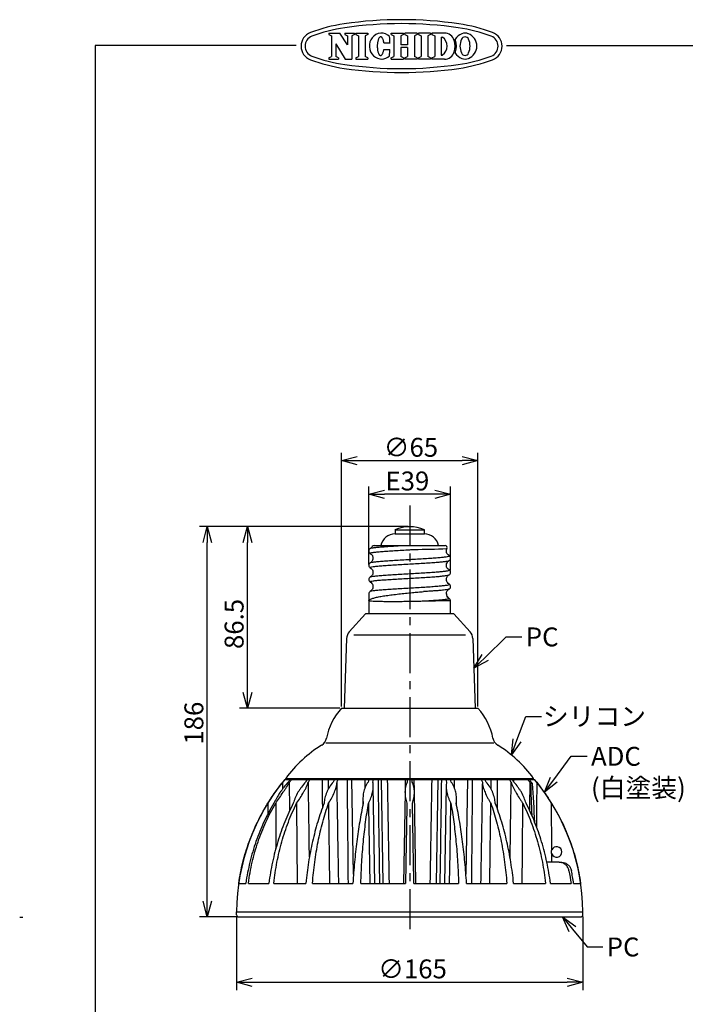
# Model space of a CAD drawing. Units: inches. Extents: x 1917 to 2115, y 57 to 338.
# Drawn here: x 1917 to 2023, y 182 to 338 of the extents above; entities that cross this region are included whole.
import ezdxf

# ---------------------------------------------------------------- set-up
doc = ezdxf.new("R2010")
doc.units = ezdxf.units.IN
doc.header["$LTSCALE"] = 0.2
doc.linetypes.add('CENTER', pattern=[50.8, 31.75, -6.35, 6.35, -6.35])
doc.styles.get("Standard").update_dxf_attribs({"font": 'txt.shx', "bigfont": 'bigfont.shx'})

msp = doc.modelspace()

# ---------------------------------------------------------------- linework, layer by layer
at = {"color": 3}
for p, q in [((1966.42, 335.88), (1968.16, 335.88)), ((1966.42, 335.88), (1966.42, 335.66)), ((1966.42, 335.66), (1966.85, 335.44)), ((1966.85, 335.44), (1966.85, 332.16)), ((1969.39, 333.99), (1968.16, 335.88)), ((1968.96, 335.88), (1970.5, 335.88)), ((1968.96, 335.88), (1968.96, 335.66)), ((1968.96, 335.66), (1969.39, 335.44)), ((1969.39, 335.44), (1969.39, 333.99)), ((1970.5, 335.66), (1970.06, 335.44)), ((1970.06, 335.44), (1970.06, 331.72)), ((1970.5, 335.88), (1970.5, 335.66)), ((1970.71, 335.88), (1972.64, 335.88)), ((1970.71, 335.88), (1970.71, 335.66)), ((1970.71, 335.66), (1971.15, 335.44)), ((1971.15, 335.44), (1971.15, 332.16)), ((1972.64, 335.66), (1972.21, 335.44)), ((1972.21, 335.44), (1972.21, 332.16)), ((1972.64, 335.88), (1972.64, 335.66)), ((1974.26, 334.81), (1974.23, 334.71)), ((1974.29, 334.9), (1974.26, 334.81)), ((1974.33, 334.98), (1974.29, 334.9)), ((1974.37, 335.06), (1974.33, 334.98)), ((1974.41, 335.12), (1974.37, 335.06)), ((1974.45, 335.17), (1974.41, 335.12)), ((1974.5, 335.22), (1974.45, 335.17)), ((1974.55, 335.25), (1974.5, 335.22)), ((1974.59, 335.27), (1974.55, 335.25)), ((1974.64, 335.28), (1974.59, 335.27)), ((1974.69, 335.28), (1974.64, 335.28)), ((1974.73, 335.27), (1974.69, 335.28)), ((1974.78, 335.24), (1974.73, 335.27)), ((1974.83, 335.2), (1974.78, 335.24)), ((1974.87, 335.16), (1974.83, 335.2)), ((1974.91, 335.1), (1974.87, 335.16)), ((1974.95, 335.03), (1974.91, 335.1)), ((1974.99, 334.96), (1974.95, 335.03)), ((1975.03, 334.87), (1974.99, 334.96)), ((1975.06, 334.78), (1975.03, 334.87)), ((1975.09, 334.68), (1975.06, 334.78)), ((1976.33, 335.88), (1978.28, 335.88)), ((1976.33, 335.66), (1976.33, 335.88)), ((1976.33, 335.66), (1976.77, 335.44)), ((1976.77, 335.44), (1976.77, 332.16)), ((1978.28, 335.66), (1977.85, 335.44)), ((1977.85, 335.44), (1977.85, 334.01)), ((1978.28, 335.66), (1978.28, 335.88)), ((1980.44, 335.88), (1978.49, 335.88)), ((1978.49, 335.66), (1978.49, 335.88)), ((1978.49, 335.66), (1978.92, 335.44)), ((1978.92, 335.44), (1978.92, 334.01)), ((1980.44, 335.66), (1980, 335.44)), ((1980, 335.44), (1980, 332.16)), ((1980.44, 335.88), (1980.44, 335.66)), ((1982.58, 335.88), (1980.65, 335.88)), ((1980.65, 335.88), (1980.65, 335.66)), ((1980.65, 335.66), (1981.08, 335.44)), ((1981.08, 335.44), (1981.08, 332.16)), ((1982.58, 335.66), (1982.14, 335.44)), ((1982.14, 335.44), (1982.14, 332.16)), ((1982.58, 335.88), (1982.58, 335.66)), ((1984.77, 335.88), (1982.79, 335.88)), ((1982.79, 335.88), (1982.79, 335.66)), ((1982.79, 335.66), (1983.23, 335.44)), ((1983.23, 335.44), (1983.23, 332.16)), ((1984.28, 335.21), (1984.28, 332.39)), ((1984.28, 335.21), (1984.47, 335.21)), ((1929.33, 333.88), (1929.33, 56.88)), ((1961.25, 333.88), (1929.33, 333.88)), ((1967.52, 334.16), (1967.52, 332.16)), ((1967.52, 334.16), (1969.04, 331.72)), ((1974.12, 334), (1974.11, 333.87)), ((1974.11, 333.87), (1974.11, 333.74)), ((1974.11, 333.74), (1974.12, 333.61)), ((1974.13, 334.12), (1974.12, 334)), ((1974.12, 333.61), (1974.13, 333.48)), ((1974.14, 334.25), (1974.13, 334.12)), ((1974.13, 333.48), (1974.14, 333.35)), ((1974.16, 334.37), (1974.14, 334.25)), ((1974.14, 333.35), (1974.15, 333.23)), ((1974.15, 333.23), (1974.17, 333.11)), ((1974.18, 334.49), (1974.16, 334.37)), ((1974.2, 334.6), (1974.18, 334.49)), ((1974.23, 334.71), (1974.2, 334.6)), ((1975.11, 334.57), (1975.09, 334.68)), ((1975.14, 334.45), (1975.11, 334.57)), ((1975.13, 333.14), (1975.15, 333.26)), ((1975.15, 334.33), (1975.14, 334.45)), ((1975.15, 334.33), (1976.14, 334.33)), ((1975.15, 333.26), (1976.13, 333.26)), ((1978.92, 334.01), (1977.85, 334.01)), ((1978.92, 333.59), (1977.85, 333.59)), ((1977.85, 333.59), (1977.85, 332.16)), ((1978.92, 333.59), (1978.92, 332.16)), ((1994.66, 333.88), (2109.33, 333.88)), ((1966.42, 331.93), (1966.85, 332.16)), ((1966.42, 331.93), (1966.42, 331.72)), ((1966.42, 331.72), (1967.95, 331.72)), ((1967.95, 331.93), (1967.52, 332.16)), ((1967.95, 331.93), (1967.95, 331.72)), ((1969.04, 331.72), (1970.06, 331.72)), ((1970.71, 331.93), (1971.15, 332.16)), ((1970.71, 331.93), (1970.71, 331.72)), ((1970.71, 331.72), (1972.64, 331.72)), ((1972.64, 331.93), (1972.21, 332.16)), ((1972.64, 331.93), (1972.64, 331.72)), ((1974.17, 333.11), (1974.2, 333)), ((1974.2, 333), (1974.22, 332.89)), ((1974.22, 332.89), (1974.25, 332.79)), ((1974.25, 332.79), (1974.29, 332.7)), ((1974.29, 332.7), (1974.32, 332.62)), ((1974.32, 332.62), (1974.36, 332.54)), ((1974.36, 332.54), (1974.4, 332.48)), ((1974.4, 332.48), (1974.44, 332.43)), ((1974.44, 332.43), (1974.49, 332.38)), ((1974.49, 332.38), (1974.53, 332.35)), ((1974.53, 332.35), (1974.58, 332.33)), ((1974.58, 332.33), (1974.63, 332.32)), ((1974.63, 332.32), (1974.68, 332.32)), ((1974.68, 332.32), (1974.72, 332.33)), ((1974.72, 332.33), (1974.77, 332.36)), ((1974.77, 332.36), (1974.81, 332.39)), ((1974.81, 332.39), (1974.86, 332.44)), ((1974.86, 332.44), (1974.9, 332.49)), ((1974.9, 332.49), (1974.94, 332.56)), ((1974.94, 332.56), (1974.98, 332.64)), ((1974.98, 332.64), (1975.02, 332.72)), ((1975.02, 332.72), (1975.05, 332.82)), ((1975.05, 332.82), (1975.08, 332.92)), ((1975.08, 332.92), (1975.11, 333.03)), ((1975.11, 333.03), (1975.13, 333.14)), ((1976.33, 331.93), (1976.77, 332.16)), ((1976.33, 331.72), (1976.33, 331.93)), ((1976.33, 331.72), (1978.28, 331.72)), ((1978.28, 331.93), (1977.85, 332.16)), ((1978.28, 331.93), (1978.28, 331.72)), ((1978.49, 331.93), (1978.92, 332.16)), ((1978.49, 331.93), (1978.49, 331.72)), ((1980.44, 331.72), (1978.49, 331.72)), ((1980.44, 331.93), (1980, 332.16)), ((1980.44, 331.93), (1980.44, 331.72)), ((1980.65, 331.93), (1981.08, 332.16)), ((1980.65, 331.93), (1980.65, 331.72)), ((1982.58, 331.72), (1980.65, 331.72)), ((1982.58, 331.93), (1982.14, 332.16)), ((1982.58, 331.93), (1982.58, 331.72)), ((1982.79, 331.93), (1983.23, 332.16)), ((1982.79, 331.93), (1982.79, 331.72)), ((1984.77, 331.72), (1982.79, 331.72)), ((1984.28, 332.39), (1984.47, 332.39)), ((1972.26, 243.64), (1969.67, 240.75)), ((1986.26, 243.64), (1972.26, 243.64)), ((1988.86, 240.75), (1986.26, 243.64)), ((1969.24, 239.7), (1968.86, 228.64)), ((1989.28, 239.7), (1989.66, 228.64)), ((1968.43, 228.64), (1990.1, 228.64)), ((1959.6, 217.47), (1998.93, 217.47)), ((1959.6, 217.3), (1959.6, 217.47)), ((1998.93, 217.3), (1998.93, 217.47)), ((1959.43, 217.3), (1999.1, 217.3)), ((2003.01, 204.14), (2001.04, 204.14)), ((2003.01, 204.14), (2003.38, 204.14)), ((1952.11, 200.8), (1953.23, 200.8)), ((1953.65, 200.8), (1956.91, 200.8)), ((1957.69, 200.8), (1962.76, 200.8)), ((1963.84, 200.8), (1970.24, 200.8)), ((1971.51, 200.8), (1978.6, 200.8)), ((1979.93, 200.8), (1987.02, 200.8)), ((1988.29, 200.8), (1994.68, 200.8)), ((1995.76, 200.8), (2000.84, 200.8)), ((2001.62, 200.8), (2004.88, 200.8)), ((2005.29, 200.8), (2006.41, 200.8)), ((1951.76, 196.3), (2006.76, 196.3)), ((1951.76, 195.8), (1951.76, 196.3)), ((2006.76, 195.8), (2006.76, 196.3)), ((1917.82, 195.38), (1917.33, 195.38)), ((1952.1, 195.47), (2006.43, 195.47))]:
    msp.add_line(p, q, dxfattribs=at)
for p, q in [((1968.43, 228.89), (1968.43, 269.2)), ((1990.1, 228.89), (1990.1, 269.2)), ((1970.93, 267.95), (1987.6, 267.95)), ((1972.76, 251.46), (1972.76, 263.85)), ((1985.76, 250.49), (1985.76, 263.85)), ((1983.26, 262.6), (1975.26, 262.6)), ((1979.01, 257.47), (1945.87, 257.47)), ((1968.18, 257.47), (1952.25, 257.47)), ((1947.12, 197.97), (1947.12, 254.97)), ((1953.5, 231.14), (1953.5, 254.97)), ((1970.39, 240.3), (1988.14, 240.3)), ((1991.24, 236.7), (1994.57, 239.95)), ((1994.57, 239.95), (1997.07, 239.95)), ((1968.18, 228.64), (1952.25, 228.64)), ((1996.29, 223.54), (1997.7, 227.33)), ((1997.7, 227.33), (2000.2, 227.33)), ((1965.93, 223.14), (1992.6, 223.14)), ((2002.15, 217.26), (2004.93, 220.98)), ((2004.93, 220.98), (2007.43, 220.98)), ((1951.76, 195.55), (1951.76, 183.83)), ((2006.76, 195.55), (2006.76, 183.83)), ((1951.85, 195.47), (1945.87, 195.47)), ((2005.1, 193.54), (2007.43, 190.69)), ((2007.43, 190.69), (2009.93, 190.69)), ((1954.26, 185.08), (2004.26, 185.08))]:
    msp.add_line(p, q)
at = {"color": 0, "linetype": 'ByBlock', "lineweight": -2}
for p, q in [((1968.43, 267.95), (1970.93, 268.62)), ((1970.93, 267.28), (1968.43, 267.95)), ((1968.43, 267.95), (1970.93, 267.95)), ((1987.6, 268.62), (1990.1, 267.95)), ((1990.1, 267.95), (1987.6, 267.28)), ((1990.1, 267.95), (1987.6, 267.95)), ((1972.76, 262.6), (1975.26, 263.27)), ((1983.26, 263.27), (1985.76, 262.6)), ((1975.26, 261.93), (1972.76, 262.6)), ((1972.76, 262.6), (1975.26, 262.6)), ((1985.76, 262.6), (1983.26, 261.93)), ((1985.76, 262.6), (1983.26, 262.6)), ((1946.45, 254.97), (1947.12, 257.47)), ((1947.12, 257.47), (1947.79, 254.97)), ((1947.12, 257.47), (1947.12, 254.97)), ((1952.83, 254.97), (1953.5, 257.47)), ((1953.5, 257.47), (1954.17, 254.97)), ((1953.5, 257.47), (1953.5, 254.97)), ((1989.45, 234.96), (1990.77, 237.18)), ((1989.45, 234.96), (1991.24, 236.7)), ((1991.7, 236.22), (1989.45, 234.96)), ((1953.5, 228.64), (1952.83, 231.14)), ((1954.17, 231.14), (1953.5, 228.64)), ((1953.5, 228.64), (1953.5, 231.14)), ((1995.43, 221.19), (1995.67, 223.77)), ((1995.43, 221.19), (1996.29, 223.54)), ((1996.92, 223.3), (1995.43, 221.19)), ((2000.65, 215.26), (2001.61, 217.66)), ((2000.65, 215.26), (2002.15, 217.26)), ((2002.68, 216.86), (2000.65, 215.26)), ((1947.12, 195.47), (1946.45, 197.97)), ((1947.79, 197.97), (1947.12, 195.47)), ((1947.12, 195.47), (1947.12, 197.97)), ((2004.58, 193.11), (2003.51, 195.47)), ((2003.51, 195.47), (2005.62, 193.96)), ((2003.51, 195.47), (2005.1, 193.54)), ((1951.76, 185.08), (1954.26, 185.75)), ((1954.26, 184.42), (1951.76, 185.08)), ((1951.76, 185.08), (1954.26, 185.08)), ((2004.26, 185.75), (2006.76, 185.08)), ((2006.76, 185.08), (2004.26, 184.42)), ((2006.76, 185.08), (2004.26, 185.08))]:
    msp.add_line(p, q, dxfattribs=at)
at = {"linetype": 'CENTER'}
msp.add_line((1979.26, 260.84), (1979.26, 192.71), dxfattribs=at)
at = {"color": 7}
for p, q in [((1976.93, 256.97), (1976.93, 256.3)), ((1976.93, 256.97), (1981.6, 256.97)), ((1981.6, 256.3), (1981.6, 256.97)), ((1976.93, 256.3), (1979.26, 256.3)), ((1979.26, 256.3), (1981.6, 256.3)), ((1973.33, 254.31), (1973.33, 254.3)), ((1985.5, 247.54), (1985.49, 247.54)), ((1972.76, 246.8), (1972.76, 245.67)), ((1972.76, 245.67), (1972.76, 243.64)), ((1985.76, 243.64), (1985.76, 245.67)), ((1959.1, 215.83), (1959.1, 216.89)), ((1960.25, 212.44), (1960.2, 216.89)), ((1962.8, 217.3), (1962.8, 217)), ((1966.38, 215.85), (1966.36, 217.3)), ((1970.34, 202.24), (1970.08, 217.3)), ((1973.74, 200.8), (1973.47, 216.27)), ((1975.06, 200.8), (1974.77, 217.3)), ((1978.55, 217.3), (1978.52, 215.49)), ((1980.01, 215.46), (1979.97, 217.3)), ((1983.75, 217.3), (1983.46, 200.8)), ((1985.05, 216.27), (1984.78, 200.8)), ((1988.44, 217.3), (1988.18, 202.27)), ((1992.17, 217.3), (1992.14, 215.84)), ((1995.35, 216.89), (1995.29, 212.95)), ((1995.73, 217.3), (1995.73, 217)), ((1998.32, 216.89), (1998.28, 212.95)), ((1999.43, 216.89), (1999.41, 212.95)), ((1971.83, 214.31), (1971.81, 213.21)), ((1978.52, 215.33), (1978.26, 200.8)), ((1980.26, 200.8), (1980.01, 215.33)), ((1986.71, 213.21), (1986.69, 214.31)), ((1956.74, 212.95), (1956.73, 211.79)), ((1956.74, 213.56), (1956.74, 212.95)), ((1957.98, 213.56), (1957.98, 212.95)), ((1957.98, 212.95), (1957.99, 206.24)), ((1961.3, 213.56), (1961.31, 212.95)), ((1961.31, 212.95), (1961.39, 200.8)), ((1966.38, 213.56), (1966.39, 212.95)), ((1966.39, 212.95), (1966.53, 200.8)), ((1972.73, 213.56), (1972.73, 212.95)), ((1972.73, 212.95), (1972.92, 200.8)), ((1985.68, 205.72), (1985.8, 213.56)), ((1992.05, 205.72), (1992.14, 213.56)), ((1995.29, 212.95), (1995.18, 204.98)), ((1997.17, 205.72), (1997.22, 213.56)), ((1998.28, 212.95), (1998.27, 212.46)), ((1999.41, 212.95), (1999.39, 209.79)), ((2001.82, 206.1), (2001.78, 213.56)), ((1985.61, 200.8), (1985.68, 205.72)), ((1992, 200.8), (1992.05, 205.72)), ((1997.14, 200.8), (1997.17, 205.72)), ((2001.83, 204.14), (2001.82, 205.5))]:
    msp.add_line(p, q, dxfattribs=at)
at = {"color": 3}
for centre, radius, start, end in [((1977.97, 275), 63, 81.69, 98.31), ((1972.62, 311.57), 26.04, 98.31, 110.4943), ((1972.62, 311.57), 25.41, 98.31, 110.4943), ((1977.97, 275), 62.37, 81.69, 98.31), ((1983.31, 311.57), 25.41, 69.5057, 81.69), ((1983.31, 311.57), 26.04, 69.5057, 81.69), ((1964.32, 333.8), 2.31, 110.4943, 249.5057), ((1964.32, 333.8), 1.68, 110.4943, 249.5057), ((1974.94, 333.81), 2.09, 97.7015, 270), ((1974.65, 333.8), 2.08, 46.7529, 89.75), ((1961.43, 333.85), 14.71, 1.882, 5.71), ((1983.5, 333.8), 1.71, 304.592, 55.408), ((1984.77, 334.23), 1.64, 17.3087, 90), ((1988.28, 333.79), 2.11, 110.9944, 148.1166), ((1984.98, 334.23), 1.64, 17.3087, 23.7651), ((1990.01, 333.77), 2.76, 156.0961, 179.3334), ((1988.05, 334.68), 0.596, 19.4866, 160.5134), ((1988.05, 334.66), 1.21, 64.3652, 115.6348), ((1987.82, 333.79), 2.11, 0.3143, 69.0056), ((1986.09, 333.77), 2.76, 0.6666, 23.9039), ((1991.62, 333.8), 1.68, 290.4943, 69.5057), ((1991.62, 333.8), 2.31, 290.4943, 69.5057), ((1961.43, 333.85), 14.71, 353.866, 357.694), ((1983.38, 333.8), 3.11, 342.6913, 17.3086), ((1983.59, 333.8), 3.11, 342.6913, 17.3086), ((1990.01, 333.83), 2.76, 180.6666, 203.9039), ((1987.82, 333.81), 2.11, 290.9944, 359.6857), ((1986.09, 333.83), 2.76, 336.0961, 359.3334), ((1972.62, 356.03), 26.04, 249.5057, 261.69), ((1972.62, 356.03), 25.41, 249.5057, 261.69), ((1974.65, 333.8), 2.08, 273.9763, 312.8231), ((1984.77, 333.36), 1.64, 270, 342.6913), ((1984.98, 333.36), 1.64, 336.2349, 342.6913), ((1988.28, 333.81), 2.11, 211.8834, 249.0056), ((1983.31, 356.03), 25.41, 278.31, 290.4943), ((1983.31, 356.03), 26.04, 278.31, 290.4943), ((1988.05, 332.91), 0.596, 199.4866, 340.5134), ((1988.05, 332.94), 1.21, 244.3652, 295.6348), ((1988.05, 332.94), 1.21, 244.3652, 295.6348), ((1977.97, 392.6), 63, 261.69, 278.31), ((1977.97, 392.6), 62.37, 261.69, 278.31), ((1970.91, 239.64), 1.67, 138.0128, 178.0363), ((1987.62, 239.64), 1.67, 1.9637, 41.9872), ((1975.86, 221.94), 10, 137.9737, 168.984), ((1982.67, 221.94), 10, 11.016, 42.0263), ((1964.41, 224.17), 1.67, 301.7089, 348.984), ((1994.12, 224.17), 1.67, 191.016, 238.2911), ((1975.79, 205.74), 20, 121.7089, 144.0867), ((1982.73, 205.74), 20, 35.9133, 58.2911), ((1985.09, 196.03), 33.33, 140.351, 179.5369), ((1973.43, 196.03), 33.33, 0.4631, 39.649), ((2002.6, 205.8), 0.833, 201.5892, 158.9556), ((1952.1, 195.8), 0.333, 180, 270), ((2006.43, 195.8), 0.333, 270, 0)]:
    msp.add_arc(centre, radius, start, end, dxfattribs=at)
at = {"color": 7}
for centre, radius, start, end in [((1979.26, 251.77), 5.69, 65.8105, 114.1895), ((1976.96, 253.97), 2.33, 90.7164, 167.631), ((1981.57, 253.97), 2.33, 12.369, 89.2836), ((1973.6, 254.14), 0.333, 89.9896, 148.2464), ((1978.63, 398.72), 144.88, 270.5215, 272.5845), ((1984.89, 254.14), 0.333, 331.2469, 90.0016), ((1985.98, 246.8), 0.88, 179.5759, 240.9311), ((1985.35, 245.67), 0.417, 0, 60.9311)]:
    msp.add_arc(centre, radius, start, end, dxfattribs=at)
for major_axis, ratio, start_param, end_param in [((-10.25, 725.67), 0.010258, 1.60055, 1.602484), ((-12.05, 725.67), 0.005392, 1.600605, 1.623363), ((12.05, 725.67), 0.005392, 4.659823, 4.68258), ((10.25, 725.67), 0.010258, 4.680691, 4.682635)]:
    msp.add_ellipse((1979.26, 239), major_axis=major_axis, ratio=ratio, start_param=start_param, end_param=end_param, dxfattribs=at)
at = {"color": 3}
for centre, start_param, end_param in [((2000.92, 179.53), 0.825251, 0.944323), ((2000, 179.53), 5.311576, 5.456415)]:
    msp.add_ellipse(centre, major_axis=(-2.73, 54.79), ratio=0.015232, start_param=start_param, end_param=end_param, dxfattribs=at)
at = {"color": 7}
for points, knots in [([(1973.01, 254), (1972.94, 253.95), (1972.8, 253.84), (1972.77, 253.68), (1972.76, 253.6)], [0, 0, 0, 0, 0.496394, 1, 1, 1, 1]), ([(1972.76, 253.6), (1972.77, 253.52), (1972.8, 253.36), (1972.94, 253.25), (1973.01, 253.2)], [0, 0, 0, 0, 0.503607, 1, 1, 1, 1]), ([(1973.04, 253.2), (1973.01, 253.21), (1972.93, 253.25), (1973.07, 253.31), (1973.42, 253.38), (1974, 253.45), (1974.79, 253.52), (1975.75, 253.59), (1976.84, 253.66), (1978.03, 253.73), (1979.08, 253.79), (1979.72, 253.83), (1979.95, 253.84)], [0, 0, 0, 0, 0.054288, 0.164703, 0.275425, 0.38556, 0.496413, 0.606492, 0.717302, 0.827549, 0.938139, 1, 1, 1, 1]), ([(1973.32, 254.31), (1973.27, 254.25), (1973.19, 254.12), (1973.07, 254.04), (1973.01, 254)], [0, 0, 0, 0, 0.505492, 1, 1, 1, 1]), ([(1973.04, 254), (1973.05, 254.01), (1973.09, 254.05), (1973.43, 254.11), (1974, 254.18), (1974.74, 254.25), (1975.58, 254.31), (1976.46, 254.37), (1977.11, 254.41), (1977.43, 254.43)], [0, 0, 0, 0, 0.0849185, 0.2518311, 0.4178589, 0.58497, 0.7227646, 0.8613221, 1, 1, 1, 1]), ([(1973.61, 254.47), (1973.62, 254.47), (1973.62, 254.47), (1973.82, 254.47), (1974.18, 254.47), (1974.7, 254.47), (1975.35, 254.47), (1976.06, 254.47), (1976.79, 254.47), (1977.26, 254.47), (1977.49, 254.47)], [0, 0, 0, 0, 0.103113, 0.236278, 0.372301, 0.508353, 0.647682, 0.787055, 0.89352, 1, 1, 1, 1]), ([(1977.49, 254.47), (1977.54, 254.47), (1977.7, 254.47), (1977.97, 254.47), (1978.32, 254.47), (1978.57, 254.47), (1978.7, 254.47)], [0, 0, 0, 0, 0.132178, 0.396641, 0.697373, 1, 1, 1, 1]), ([(1978.7, 254.47), (1978.75, 254.47), (1979.02, 254.47), (1979.43, 254.47), (1979.78, 254.47), (1979.92, 254.47)], [0, 0, 0, 0, 0.133921, 0.670828, 1, 1, 1, 1]), ([(1979.92, 254.47), (1980.29, 254.47), (1981.03, 254.47), (1982.07, 254.47), (1982.99, 254.47), (1983.74, 254.47), (1984.3, 254.47), (1984.68, 254.47), (1984.87, 254.47), (1984.87, 254.47), (1984.87, 254.47)], [0, 0, 0, 0, 0.13819, 0.276287, 0.41494, 0.55354, 0.678124, 0.802685, 0.922876, 1, 1, 1, 1]), ([(1985.51, 252.87), (1985.42, 252.94), (1985.26, 253.05), (1985.11, 253.36), (1985.07, 253.69), (1985.15, 253.88), (1985.19, 253.98)], [0, 0, 0, 0, 0.298924, 0.532749, 0.759886, 1, 1, 1, 1]), ([(1973.04, 250.94), (1973.01, 250.95), (1972.93, 250.98), (1973.07, 251.04), (1973.42, 251.11), (1974, 251.18), (1974.79, 251.26), (1975.75, 251.32), (1976.84, 251.4), (1978.03, 251.47), (1979.26, 251.54), (1980.5, 251.61), (1981.68, 251.68), (1982.78, 251.75), (1983.74, 251.82), (1984.52, 251.89), (1985.1, 251.96), (1985.43, 252.02), (1985.47, 252.06), (1985.49, 252.07)], [0, 0, 0, 0, 0.0307, 0.093143, 0.15576, 0.218044, 0.280735, 0.342987, 0.405653, 0.468001, 0.530543, 0.593085, 0.655433, 0.718099, 0.780351, 0.843042, 0.905326, 0.967942, 1, 1, 1, 1]), ([(1973.01, 253.2), (1973.1, 253.13), (1973.25, 253.03), (1973.39, 252.77), (1973.44, 252.53), (1973.42, 252.28), (1973.33, 252.04), (1973.18, 251.85), (1973.07, 251.77), (1973.01, 251.74)], [0, 0, 0, 0, 0.217625, 0.339908, 0.469523, 0.603745, 0.738996, 0.871825, 1, 1, 1, 1]), ([(1973.04, 251.73), (1973.05, 251.75), (1973.09, 251.78), (1973.43, 251.84), (1974, 251.91), (1974.79, 251.98), (1975.75, 252.05), (1976.84, 252.13), (1978.03, 252.2), (1979.26, 252.27), (1980.5, 252.34), (1981.68, 252.41), (1982.78, 252.48), (1983.74, 252.55), (1984.52, 252.62), (1985.11, 252.69), (1985.46, 252.76), (1985.59, 252.82), (1985.51, 252.86), (1985.49, 252.87)], [0, 0, 0, 0, 0.0319022, 0.0945338, 0.1568334, 0.2195395, 0.2818073, 0.3444886, 0.4068518, 0.4694091, 0.5319664, 0.5943296, 0.6570109, 0.7192786, 0.7819847, 0.8442844, 0.906916, 0.9693745, 1, 1, 1, 1]), ([(1985.52, 250.6), (1985.43, 250.66), (1985.27, 250.78), (1985.11, 251.08), (1985.08, 251.43), (1985.16, 251.71), (1985.33, 251.94), (1985.45, 252.02), (1985.51, 252.07)], [0, 0, 0, 0, 0.20555, 0.379782, 0.5326, 0.716777, 0.848549, 1, 1, 1, 1]), ([(1985.76, 252.47), (1985.75, 252.55), (1985.73, 252.71), (1985.58, 252.82), (1985.51, 252.87)], [0, 0, 0, 0, 0.503606, 1, 1, 1, 1]), ([(1985.52, 252.07), (1985.59, 252.12), (1985.73, 252.23), (1985.75, 252.39), (1985.76, 252.47)], [0, 0, 0, 0, 0.496395, 1, 1, 1, 1]), ([(1973.01, 251.74), (1972.94, 251.68), (1972.8, 251.58), (1972.77, 251.42), (1972.76, 251.34)], [0, 0, 0, 0, 0.496394, 1, 1, 1, 1]), ([(1972.76, 251.34), (1972.77, 251.25), (1972.8, 251.09), (1972.94, 250.99), (1973.01, 250.93)], [0, 0, 0, 0, 0.503607, 1, 1, 1, 1]), ([(1973.01, 250.93), (1973.1, 250.87), (1973.25, 250.76), (1973.41, 250.46), (1973.45, 250.11), (1973.36, 249.83), (1973.2, 249.6), (1973.08, 249.51), (1973.01, 249.47)], [0, 0, 0, 0, 0.205788, 0.380069, 0.532804, 0.716868, 0.848587, 1, 1, 1, 1]), ([(1973.04, 249.47), (1973.05, 249.48), (1973.09, 249.52), (1973.43, 249.58), (1974, 249.65), (1974.79, 249.72), (1975.75, 249.79), (1976.84, 249.86), (1978.03, 249.93), (1979.26, 250), (1980.5, 250.07), (1981.68, 250.14), (1982.78, 250.21), (1983.74, 250.28), (1984.52, 250.35), (1985.11, 250.42), (1985.46, 250.5), (1985.59, 250.55), (1985.51, 250.59), (1985.49, 250.6)], [0, 0, 0, 0, 0.03194, 0.094572, 0.156871, 0.219577, 0.281844, 0.344525, 0.406888, 0.469446, 0.532003, 0.594366, 0.657047, 0.719314, 0.78202, 0.844319, 0.906951, 0.969409, 1, 1, 1, 1]), ([(1985.76, 250.2), (1985.75, 250.28), (1985.73, 250.44), (1985.58, 250.55), (1985.51, 250.6)], [0, 0, 0, 0, 0.503606, 1, 1, 1, 1]), ([(1973.01, 249.47), (1972.94, 249.42), (1972.8, 249.31), (1972.77, 249.15), (1972.76, 249.07)], [0, 0, 0, 0, 0.496394, 1, 1, 1, 1]), ([(1972.76, 249.07), (1972.77, 248.99), (1972.8, 248.83), (1972.94, 248.72), (1973.01, 248.67)], [0, 0, 0, 0, 0.503607, 1, 1, 1, 1]), ([(1973.04, 248.67), (1973.01, 248.68), (1972.93, 248.72), (1973.07, 248.78), (1973.42, 248.85), (1974, 248.92), (1974.79, 248.99), (1975.75, 249.06), (1976.84, 249.13), (1978.03, 249.2), (1979.26, 249.27), (1980.5, 249.34), (1981.68, 249.41), (1982.78, 249.48), (1983.74, 249.55), (1984.52, 249.63), (1985.1, 249.7), (1985.43, 249.76), (1985.47, 249.79), (1985.49, 249.8)], [0, 0, 0, 0, 0.0306981, 0.0931403, 0.1557556, 0.218039, 0.2807288, 0.3429804, 0.4056453, 0.4679923, 0.5305333, 0.5930743, 0.6554213, 0.7180862, 0.7803378, 0.8430276, 0.9053109, 0.9679262, 1, 1, 1, 1]), ([(1985.51, 248.34), (1985.42, 248.41), (1985.27, 248.51), (1985.14, 248.77), (1985.09, 249.01), (1985.1, 249.26), (1985.2, 249.5), (1985.34, 249.69), (1985.46, 249.76), (1985.51, 249.8)], [0, 0, 0, 0, 0.217517, 0.339763, 0.469351, 0.603562, 0.738827, 0.871712, 1, 1, 1, 1]), ([(1985.52, 249.8), (1985.59, 249.85), (1985.73, 249.96), (1985.75, 250.12), (1985.76, 250.2)], [0, 0, 0, 0, 0.496395, 1, 1, 1, 1]), ([(1973.01, 247.2), (1972.94, 247.15), (1972.8, 247.04), (1972.77, 246.88), (1972.76, 246.8)], [0, 0, 0, 0, 0.496394, 1, 1, 1, 1]), ([(1972.76, 245.67), (1972.76, 245.67), (1972.76, 245.72), (1972.81, 245.8), (1973.02, 245.94), (1973.39, 246.09), (1973.96, 246.24), (1974.68, 246.39), (1975.52, 246.52), (1976.48, 246.65), (1977.51, 246.77), (1978.6, 246.89), (1979.63, 246.99), (1980.59, 247.07), (1981.15, 247.12), (1981.44, 247.14)], [0, 0, 0, 0, 0.003207, 0.075702, 0.149598, 0.23727, 0.327467, 0.414819, 0.504683, 0.591776, 0.681377, 0.768442, 0.858029, 0.928358, 1, 1, 1, 1]), ([(1973.01, 248.67), (1973.1, 248.61), (1973.25, 248.49), (1973.41, 248.19), (1973.45, 247.85), (1973.36, 247.56), (1973.2, 247.33), (1973.08, 247.25), (1973.01, 247.2)], [0, 0, 0, 0, 0.205744, 0.380029, 0.532818, 0.71693, 0.84864, 1, 1, 1, 1]), ([(1973.04, 247.2), (1973.05, 247.21), (1973.09, 247.25), (1973.43, 247.31), (1974, 247.38), (1974.79, 247.45), (1975.75, 247.52), (1976.84, 247.59), (1978.03, 247.66), (1979.26, 247.73), (1980.5, 247.8), (1981.68, 247.87), (1982.78, 247.95), (1983.74, 248.02), (1984.52, 248.09), (1985.11, 248.16), (1985.46, 248.23), (1985.59, 248.29), (1985.51, 248.32), (1985.49, 248.33)], [0, 0, 0, 0, 0.031977, 0.09461, 0.15691, 0.219617, 0.281885, 0.344567, 0.406931, 0.469489, 0.532047, 0.594411, 0.657093, 0.719361, 0.782068, 0.844368, 0.907001, 0.96946, 1, 1, 1, 1]), ([(1985.49, 247.54), (1985.48, 247.53), (1985.44, 247.5), (1985.15, 247.44), (1984.64, 247.38), (1983.94, 247.31), (1983.14, 247.25), (1982.3, 247.2), (1981.73, 247.16), (1981.44, 247.14)], [0, 0, 0, 0, 0.077717, 0.243362, 0.407836, 0.573481, 0.738457, 0.868843, 1, 1, 1, 1]), ([(1985.1, 246.8), (1985.1, 246.89), (1985.12, 247.06), (1985.23, 247.27), (1985.36, 247.44), (1985.47, 247.5), (1985.52, 247.54)], [0, 0, 0, 0, 0.245737, 0.497496, 0.75072, 1, 1, 1, 1]), ([(1985.76, 247.94), (1985.75, 248.02), (1985.73, 248.18), (1985.58, 248.28), (1985.51, 248.34)], [0, 0, 0, 0, 0.503606, 1, 1, 1, 1]), ([(1985.52, 247.54), (1985.58, 247.58), (1985.66, 247.63), (1985.75, 247.81), (1985.76, 247.9), (1985.76, 247.94)], [0, 0, 0, 0, 0.639418, 0.839339, 1, 1, 1, 1]), ([(1981.44, 245.61), (1981.16, 245.6), (1980.59, 245.58), (1979.65, 245.56), (1978.61, 245.55), (1977.54, 245.54), (1976.5, 245.54), (1975.55, 245.54), (1974.7, 245.55), (1973.98, 245.57), (1973.41, 245.59), (1973.03, 245.62), (1972.81, 245.64), (1972.76, 245.66), (1972.76, 245.67), (1972.76, 245.67)], [0, 0, 0, 0, 0.070828, 0.142997, 0.229867, 0.319256, 0.406117, 0.495495, 0.582366, 0.671754, 0.75865, 0.848064, 0.921664, 0.99677, 1, 1, 1, 1]), ([(1985.55, 246.03), (1985.53, 246.01), (1985.49, 245.97), (1985.16, 245.9), (1984.64, 245.84), (1983.94, 245.77), (1983.14, 245.71), (1982.3, 245.66), (1981.73, 245.62), (1981.44, 245.61)], [0, 0, 0, 0, 0.151735, 0.304086, 0.455361, 0.607712, 0.759447, 0.879369, 1, 1, 1, 1]), ([(1985.76, 245.67), (1985.76, 245.67), (1985.76, 245.67), (1985.74, 245.67), (1985.6, 245.67), (1985.21, 245.67), (1984.65, 245.67), (1983.96, 245.66), (1983.16, 245.65), (1982.3, 245.63), (1981.7, 245.61), (1981.44, 245.61)], [0, 0, 0, 0, 0.005288, 0.056889, 0.197864, 0.348708, 0.493647, 0.6214, 0.756579, 0.895676, 1, 1, 1, 1]), ([(1985.39, 246.11), (1985.32, 246.18), (1985.18, 246.32), (1985.12, 246.64), (1985.1, 246.8)], [0, 0, 0, 0, 0.49825, 1, 1, 1, 1]), ([(1985.76, 245.72), (1985.73, 245.8), (1985.69, 245.96), (1985.49, 246.06), (1985.39, 246.11)], [0, 0, 0, 0, 0.50343, 1, 1, 1, 1]), ([(1963.35, 204.99), (1963.34, 205.23), (1963.29, 209.2), (1963.23, 213.17), (1963.18, 216.89)], [0, 0, 0, 0, 0.060898, 1, 1, 1, 1]), ([(1965.38, 217.3), (1965.38, 216.84), (1965.38, 215.33), (1965.39, 213.82), (1965.39, 212.78)], [0, 0, 0, 0, 0.309509, 1, 1, 1, 1]), ([(1968, 200.8), (1967.97, 202.44), (1967.94, 204.08), (1967.91, 205.72), (1967.85, 209.44), (1967.79, 213.17), (1967.72, 216.89)], [0, 0, 0, 0, 0.0147427, 0.0147427, 0.0147427, 0.04827933, 0.04827933, 0.04827933, 0.04827933]), ([(1990.8, 216.89), (1990.78, 215.58), (1990.76, 214.27), (1990.73, 212.95), (1990.67, 208.9), (1990.6, 204.85), (1990.53, 200.8)], [0.00122878, 0.00122878, 0.00122878, 0.00122878, 0.01304429, 0.01304429, 0.01304429, 0.04950812, 0.04950812, 0.04950812, 0.04950812]), ([(1993.15, 217.3), (1993.14, 216.84), (1993.14, 215.33), (1993.14, 213.83), (1993.13, 212.79)], [0, 0, 0, 0, 0.310033, 1, 1, 1, 1])]:
    msp.add_open_spline(points, degree=3, knots=knots, dxfattribs=at)
at = {"color": 3}
for points, knots in [([(1956.74, 213.56), (1956.92, 213.84), (1957.1, 214.12), (1957.48, 214.69), (1957.68, 214.98), (1957.98, 215.4), (1958.08, 215.55), (1958.28, 215.83), (1958.39, 215.96), (1958.69, 216.37), (1958.9, 216.64), (1959.1, 216.89)], [0, 0, 0, 0, 0.25, 0.25, 0.5, 0.5, 0.625, 0.625, 0.75, 0.75, 1, 1, 1, 1]), ([(1959.97, 216.89), (1959.73, 216.64), (1959.51, 216.37), (1959.19, 215.96), (1959.09, 215.82), (1958.89, 215.54), (1958.79, 215.4), (1958.5, 214.98), (1958.33, 214.69), (1958.08, 214.27), (1958, 214.12), (1957.85, 213.84), (1957.78, 213.7), (1957.71, 213.56)], [0, 0, 0, 0, 0.25, 0.25, 0.375, 0.375, 0.5, 0.5, 0.75, 0.75, 0.875, 0.875, 1, 1, 1, 1]), ([(1957.98, 213.56), (1958.18, 213.84), (1958.38, 214.12), (1958.77, 214.69), (1958.96, 214.98), (1959.25, 215.4), (1959.35, 215.54), (1959.53, 215.82), (1959.62, 215.96), (1959.89, 216.37), (1960.05, 216.64), (1960.2, 216.89)], [0, 0, 0, 0, 0.25, 0.25, 0.5, 0.5, 0.625, 0.625, 0.75, 0.75, 1, 1, 1, 1]), ([(1962.72, 216.89), (1962.48, 216.64), (1962.27, 216.37), (1961.97, 215.96), (1961.87, 215.82), (1961.69, 215.54), (1961.6, 215.4), (1961.36, 214.98), (1961.22, 214.69), (1961.03, 214.27), (1960.98, 214.12), (1960.87, 213.84), (1960.82, 213.7), (1960.78, 213.56)], [0, 0, 0, 0, 0.25, 0.25, 0.375, 0.375, 0.5, 0.5, 0.75, 0.75, 0.875, 0.875, 1, 1, 1, 1]), ([(1961.3, 213.56), (1961.51, 213.84), (1961.7, 214.12), (1962.07, 214.69), (1962.24, 214.98), (1962.48, 215.4), (1962.56, 215.54), (1962.71, 215.82), (1962.78, 215.96), (1962.98, 216.37), (1963.09, 216.64), (1963.18, 216.89)], [0, 0, 0, 0, 0.25, 0.25, 0.5, 0.5, 0.625, 0.625, 0.75, 0.75, 1, 1, 1, 1]), ([(1967.1, 216.89), (1966.87, 216.64), (1966.68, 216.37), (1966.43, 215.96), (1966.36, 215.82), (1966.21, 215.54), (1966.15, 215.4), (1965.97, 214.98), (1965.88, 214.69), (1965.77, 214.27), (1965.74, 214.12), (1965.69, 213.84), (1965.68, 213.7), (1965.67, 213.56)], [0, 0, 0, 0, 0.25, 0.25, 0.375, 0.375, 0.5, 0.5, 0.75, 0.75, 0.875, 0.875, 1, 1, 1, 1]), ([(1966.38, 213.56), (1966.57, 213.84), (1966.74, 214.12), (1967.04, 214.69), (1967.18, 214.98), (1967.36, 215.4), (1967.41, 215.55), (1967.51, 215.82), (1967.55, 215.96), (1967.66, 216.37), (1967.71, 216.64), (1967.72, 216.89)], [0, 0, 0, 0, 0.25, 0.25, 0.5, 0.5, 0.625, 0.625, 0.75, 0.75, 1, 1, 1, 1]), ([(1972.66, 216.89), (1972.48, 216.64), (1972.33, 216.37), (1972.15, 215.96), (1972.1, 215.82), (1972.01, 215.54), (1971.97, 215.4), (1971.88, 214.97), (1971.85, 214.69), (1971.82, 214.12), (1971.84, 213.84), (1971.88, 213.56)], [0, 0, 0, 0, 0.25, 0.25, 0.375, 0.375, 0.5, 0.5, 0.75, 0.75, 1, 1, 1, 1]), ([(1972.73, 213.56), (1972.88, 213.84), (1973.01, 214.12), (1973.22, 214.69), (1973.3, 214.98), (1973.4, 215.4), (1973.42, 215.55), (1973.46, 215.82), (1973.47, 215.96), (1973.48, 216.37), (1973.46, 216.64), (1973.4, 216.89)], [0, 0, 0, 0, 0.25, 0.25, 0.5, 0.5, 0.625, 0.625, 0.75, 0.75, 1, 1, 1, 1]), ([(1978.88, 216.89), (1978.75, 216.64), (1978.66, 216.37), (1978.57, 215.96), (1978.55, 215.82), (1978.52, 215.54), (1978.52, 215.4), (1978.51, 214.98), (1978.54, 214.69), (1978.62, 214.27), (1978.65, 214.12), (1978.72, 213.84), (1978.77, 213.7), (1978.82, 213.56)], [0, 0, 0, 0, 0.25, 0.25, 0.375, 0.375, 0.5, 0.5, 0.75, 0.75, 0.875, 0.875, 1, 1, 1, 1]), ([(1979.71, 213.56), (1979.81, 213.84), (1979.88, 214.12), (1979.98, 214.69), (1980.01, 214.98), (1980.01, 215.4), (1980, 215.55), (1979.97, 215.83), (1979.95, 215.96), (1979.87, 216.37), (1979.78, 216.64), (1979.65, 216.89)], [0, 0, 0, 0, 0.25, 0.25, 0.5, 0.5, 0.625, 0.625, 0.75, 0.75, 1, 1, 1, 1]), ([(1985.13, 216.89), (1985.06, 216.64), (1985.04, 216.37), (1985.06, 215.96), (1985.07, 215.82), (1985.1, 215.54), (1985.13, 215.4), (1985.22, 214.98), (1985.31, 214.69), (1985.47, 214.27), (1985.52, 214.12), (1985.65, 213.84), (1985.72, 213.7), (1985.8, 213.56)], [0, 0, 0, 0, 0.25, 0.25, 0.375, 0.375, 0.5, 0.5, 0.75, 0.75, 0.875, 0.875, 1, 1, 1, 1]), ([(1986.64, 213.56), (1986.69, 213.84), (1986.7, 214.12), (1986.68, 214.69), (1986.64, 214.98), (1986.55, 215.4), (1986.51, 215.54), (1986.42, 215.82), (1986.37, 215.96), (1986.19, 216.37), (1986.05, 216.64), (1985.86, 216.89)], [0, 0, 0, 0, 0.25, 0.25, 0.5, 0.5, 0.625, 0.625, 0.75, 0.75, 1, 1, 1, 1]), ([(1990.8, 216.89), (1990.82, 216.64), (1990.86, 216.37), (1990.97, 215.96), (1991.02, 215.82), (1991.11, 215.54), (1991.17, 215.4), (1991.34, 214.98), (1991.48, 214.69), (1991.71, 214.27), (1991.79, 214.12), (1991.96, 213.84), (1992.05, 213.7), (1992.14, 213.56)], [0, 0, 0, 0, 0.25, 0.25, 0.375, 0.375, 0.5, 0.5, 0.75, 0.75, 0.875, 0.875, 1, 1, 1, 1]), ([(1992.86, 213.56), (1992.84, 213.84), (1992.79, 214.12), (1992.65, 214.69), (1992.55, 214.98), (1992.38, 215.4), (1992.31, 215.54), (1992.17, 215.82), (1992.09, 215.96), (1991.84, 216.37), (1991.65, 216.64), (1991.43, 216.89)], [0, 0, 0, 0, 0.25, 0.25, 0.5, 0.5, 0.625, 0.625, 0.75, 0.75, 1, 1, 1, 1]), ([(1995.35, 216.89), (1995.43, 216.64), (1995.55, 216.37), (1995.75, 215.96), (1995.82, 215.82), (1995.96, 215.54), (1996.04, 215.4), (1996.29, 214.98), (1996.46, 214.69), (1996.73, 214.27), (1996.83, 214.12), (1997.02, 213.84), (1997.12, 213.7), (1997.22, 213.56)], [0, 0, 0, 0, 0.25, 0.25, 0.375, 0.375, 0.5, 0.5, 0.75, 0.75, 0.875, 0.875, 1, 1, 1, 1]), ([(1997.74, 213.56), (1997.66, 213.84), (1997.55, 214.12), (1997.31, 214.69), (1997.16, 214.98), (1996.92, 215.4), (1996.83, 215.55), (1996.65, 215.82), (1996.56, 215.96), (1996.26, 216.37), (1996.04, 216.64), (1995.8, 216.89)], [0, 0, 0, 0, 0.25, 0.25, 0.5, 0.5, 0.625, 0.625, 0.75, 0.75, 1, 1, 1, 1]), ([(1999.43, 216.89), (1999.63, 216.64), (1999.83, 216.37), (2000.14, 215.96), (2000.24, 215.82), (2000.45, 215.54), (2000.55, 215.4), (2000.85, 214.98), (2001.04, 214.69), (2001.33, 214.27), (2001.42, 214.12), (2001.6, 213.84), (2001.69, 213.7), (2001.78, 213.56)], [0, 0, 0, 0, 0.25, 0.25, 0.375, 0.375, 0.5, 0.5, 0.75, 0.75, 0.875, 0.875, 1, 1, 1, 1]), ([(1952.11, 200.8), (1952.28, 201.94), (1952.5, 203.06), (1953.05, 205.26), (1953.38, 206.34), (1954.15, 208.47), (1954.59, 209.51), (1955.34, 211.05), (1955.6, 211.56), (1956.15, 212.57), (1956.44, 213.07), (1956.74, 213.56)], [0, 0, 0, 0, 0.25, 0.25, 0.5, 0.5, 0.75, 0.75, 0.875, 0.875, 1, 1, 1, 1]), ([(1957.71, 213.56), (1957.13, 212.58), (1956.6, 211.58), (1955.65, 209.54), (1955.23, 208.5), (1954.48, 206.37), (1954.16, 205.28), (1953.75, 203.62), (1953.63, 203.06), (1953.41, 201.94), (1953.32, 201.37), (1953.23, 200.8)], [0, 0, 0, 0, 0.25, 0.25, 0.5, 0.5, 0.75, 0.75, 0.875, 0.875, 1, 1, 1, 1]), ([(1953.65, 200.8), (1953.8, 201.94), (1954, 203.06), (1954.52, 205.26), (1954.82, 206.34), (1955.55, 208.47), (1955.96, 209.51), (1956.66, 211.05), (1956.9, 211.56), (1957.42, 212.57), (1957.7, 213.07), (1957.98, 213.56)], [0, 0, 0, 0, 0.25, 0.25, 0.5, 0.5, 0.75, 0.75, 0.875, 0.875, 1, 1, 1, 1]), ([(1960.78, 213.56), (1960.28, 212.58), (1959.83, 211.58), (1959.01, 209.54), (1958.64, 208.5), (1958, 206.37), (1957.72, 205.28), (1957.36, 203.62), (1957.25, 203.06), (1957.06, 201.94), (1956.98, 201.37), (1956.91, 200.8)], [0, 0, 0, 0, 0.25, 0.25, 0.5, 0.5, 0.75, 0.75, 0.875, 0.875, 1, 1, 1, 1]), ([(1957.69, 200.8), (1957.81, 201.94), (1957.98, 203.06), (1958.4, 205.26), (1958.66, 206.34), (1959.26, 208.47), (1959.61, 209.51), (1960.19, 211.05), (1960.4, 211.56), (1960.84, 212.57), (1961.07, 213.07), (1961.3, 213.56)], [0, 0, 0, 0, 0.25, 0.25, 0.5, 0.5, 0.75, 0.75, 0.875, 0.875, 1, 1, 1, 1]), ([(1965.67, 213.56), (1965.3, 212.58), (1964.96, 211.58), (1964.35, 209.54), (1964.08, 208.5), (1963.59, 206.37), (1963.38, 205.28), (1963.11, 203.62), (1963.03, 203.06), (1962.89, 201.94), (1962.82, 201.37), (1962.76, 200.8)], [0, 0, 0, 0, 0.25, 0.25, 0.5, 0.5, 0.75, 0.75, 0.875, 0.875, 1, 1, 1, 1]), ([(1963.84, 200.8), (1963.92, 201.94), (1964.04, 203.06), (1964.33, 205.26), (1964.51, 206.34), (1964.93, 208.47), (1965.18, 209.51), (1965.59, 211.05), (1965.74, 211.56), (1966.05, 212.57), (1966.21, 213.07), (1966.38, 213.56)], [0, 0, 0, 0, 0.25, 0.25, 0.5, 0.5, 0.75, 0.75, 0.875, 0.875, 1, 1, 1, 1]), ([(1971.88, 213.56), (1971.68, 212.58), (1971.49, 211.58), (1971.15, 209.54), (1971, 208.5), (1970.73, 206.37), (1970.6, 205.28), (1970.45, 203.62), (1970.4, 203.06), (1970.31, 201.94), (1970.27, 201.37), (1970.24, 200.8)], [0, 0, 0, 0, 0.25, 0.25, 0.5, 0.5, 0.75, 0.75, 0.875, 0.875, 1, 1, 1, 1]), ([(1971.51, 200.8), (1971.54, 201.94), (1971.59, 203.06), (1971.72, 205.26), (1971.81, 206.34), (1972.01, 208.47), (1972.13, 209.51), (1972.33, 211.05), (1972.41, 211.56), (1972.56, 212.57), (1972.64, 213.07), (1972.73, 213.56)], [0, 0, 0, 0, 0.25, 0.25, 0.5, 0.5, 0.75, 0.75, 0.875, 0.875, 1, 1, 1, 1]), ([(1978.82, 213.56), (1978.8, 212.58), (1978.78, 211.58), (1978.75, 209.54), (1978.73, 208.5), (1978.69, 206.37), (1978.67, 205.28), (1978.64, 203.62), (1978.63, 203.06), (1978.62, 201.94), (1978.61, 201.37), (1978.6, 200.8)], [0, 0, 0, 0, 0.25, 0.25, 0.5, 0.5, 0.75, 0.75, 0.875, 0.875, 1, 1, 1, 1]), ([(1979.93, 200.8), (1979.91, 201.94), (1979.89, 203.06), (1979.85, 205.26), (1979.83, 206.34), (1979.79, 208.47), (1979.78, 209.51), (1979.75, 211.05), (1979.74, 211.56), (1979.72, 212.57), (1979.71, 213.07), (1979.71, 213.56)], [0, 0, 0, 0, 0.25, 0.25, 0.5, 0.5, 0.75, 0.75, 0.875, 0.875, 1, 1, 1, 1]), ([(1985.8, 213.56), (1985.97, 212.58), (1986.12, 211.58), (1986.39, 209.54), (1986.51, 208.5), (1986.72, 206.37), (1986.8, 205.28), (1986.9, 203.62), (1986.93, 203.06), (1986.98, 201.94), (1987, 201.37), (1987.02, 200.8)], [0, 0, 0, 0, 0.25, 0.25, 0.5, 0.5, 0.75, 0.75, 0.875, 0.875, 1, 1, 1, 1]), ([(1988.29, 200.8), (1988.22, 201.94), (1988.13, 203.06), (1987.92, 205.26), (1987.8, 206.34), (1987.53, 208.47), (1987.37, 209.51), (1987.12, 211.05), (1987.03, 211.56), (1986.84, 212.57), (1986.74, 213.07), (1986.64, 213.56)], [0, 0, 0, 0, 0.25, 0.25, 0.5, 0.5, 0.75, 0.75, 0.875, 0.875, 1, 1, 1, 1]), ([(1992.14, 213.56), (1992.48, 212.58), (1992.79, 211.58), (1993.34, 209.54), (1993.58, 208.5), (1994.01, 206.37), (1994.19, 205.28), (1994.41, 203.62), (1994.48, 203.06), (1994.59, 201.94), (1994.64, 201.37), (1994.68, 200.8)], [0, 0, 0, 0, 0.25, 0.25, 0.5, 0.5, 0.75, 0.75, 0.875, 0.875, 1, 1, 1, 1]), ([(1995.76, 200.8), (1995.65, 201.94), (1995.5, 203.06), (1995.15, 205.26), (1994.94, 206.34), (1994.45, 208.47), (1994.18, 209.51), (1993.72, 211.05), (1993.56, 211.56), (1993.22, 212.57), (1993.04, 213.07), (1992.86, 213.56)], [0, 0, 0, 0, 0.25, 0.25, 0.5, 0.5, 0.75, 0.75, 0.875, 0.875, 1, 1, 1, 1]), ([(1997.22, 213.56), (1997.7, 212.58), (1998.13, 211.58), (1998.91, 209.54), (1999.25, 208.5), (1999.86, 206.37), (2000.12, 205.28), (2000.44, 203.62), (2000.53, 203.06), (2000.7, 201.94), (2000.77, 201.37), (2000.84, 200.8)], [0, 0, 0, 0, 0.25, 0.25, 0.5, 0.5, 0.75, 0.75, 0.875, 0.875, 1, 1, 1, 1]), ([(2001.62, 200.8), (2001.47, 201.94), (2001.28, 203.06), (2000.81, 205.26), (2000.54, 206.34), (1999.89, 208.47), (1999.52, 209.51), (1998.9, 211.05), (1998.69, 211.56), (1998.23, 212.57), (1997.99, 213.07), (1997.74, 213.56)], [0, 0, 0, 0, 0.25, 0.25, 0.5, 0.5, 0.75, 0.75, 0.875, 0.875, 1, 1, 1, 1]), ([(2001.78, 213.56), (2002.38, 212.58), (2002.93, 211.58), (2003.92, 209.54), (2004.36, 208.5), (2005.13, 206.37), (2005.47, 205.28), (2005.89, 203.62), (2006.01, 203.06), (2006.23, 201.94), (2006.33, 201.37), (2006.41, 200.8)], [0, 0, 0, 0, 0.25, 0.25, 0.5, 0.5, 0.75, 0.75, 0.875, 0.875, 1, 1, 1, 1]), ([(2001.82, 205.5), (2001.8, 205.54), (2001.79, 205.59), (2001.77, 205.69), (2001.76, 205.75), (2001.76, 205.85), (2001.77, 205.9), (2001.79, 206.01), (2001.8, 206.05), (2001.82, 206.1)], [0, 0, 0, 0, 0.25, 0.25, 0.5, 0.5, 0.75, 0.75, 1, 1, 1, 1]), ([(2004.55, 202.81), (2004.52, 203), (2004.45, 203.17), (2004.26, 203.5), (2004.15, 203.64), (2003.94, 203.82), (2003.86, 203.88), (2003.71, 203.97), (2003.62, 204.01), (2003.37, 204.1), (2003.19, 204.14), (2003.01, 204.14)], [0, 0, 0, 0, 0.25, 0.25, 0.5, 0.5, 0.625, 0.625, 0.75, 0.75, 1, 1, 1, 1]), ([(2003.38, 204.14), (2003.57, 204.14), (2003.74, 204.1), (2004.09, 203.98), (2004.25, 203.88), (2004.46, 203.7), (2004.52, 203.64), (2004.64, 203.49), (2004.7, 203.42), (2004.84, 203.17), (2004.91, 203), (2004.94, 202.81)], [0, 0, 0, 0, 0.25, 0.25, 0.5, 0.5, 0.625, 0.625, 0.75, 0.75, 1, 1, 1, 1])]:
    msp.add_open_spline(points, degree=3, knots=knots, dxfattribs=at)
for points in [[(1959.1, 216.89), (1959.21, 217.03), (1959.32, 217.17), (1959.43, 217.3)], [(1960.29, 217.3), (1960.18, 217.17), (1960.07, 217.03), (1959.97, 216.89)], [(1960.2, 216.89), (1960.31, 217.03), (1960.41, 217.17), (1960.52, 217.3)], [(1963, 217.3), (1962.9, 217.17), (1962.81, 217.03), (1962.72, 216.89)], [(1963.18, 216.89), (1963.26, 217.03), (1963.35, 217.17), (1963.44, 217.3)], [(1967.3, 217.3), (1967.23, 217.17), (1967.16, 217.03), (1967.1, 216.89)], [(1967.72, 216.89), (1967.79, 217.03), (1967.85, 217.17), (1967.91, 217.3)], [(1972.77, 217.3), (1972.74, 217.17), (1972.7, 217.03), (1972.66, 216.89)], [(1973.4, 216.89), (1973.43, 217.03), (1973.46, 217.17), (1973.49, 217.3)], [(1978.88, 217.3), (1978.88, 217.17), (1978.88, 217.03), (1978.88, 216.89)], [(1979.65, 216.89), (1979.65, 217.03), (1979.64, 217.17), (1979.64, 217.3)], [(1985.03, 217.3), (1985.06, 217.17), (1985.09, 217.03), (1985.13, 216.89)], [(1985.86, 216.89), (1985.82, 217.03), (1985.79, 217.17), (1985.75, 217.3)], [(1990.61, 217.3), (1990.68, 217.17), (1990.74, 217.03), (1990.8, 216.89)], [(1991.43, 216.89), (1991.36, 217.03), (1991.29, 217.17), (1991.22, 217.3)], [(1995.08, 217.3), (1995.17, 217.17), (1995.26, 217.03), (1995.35, 216.89)], [(1995.8, 216.89), (1995.71, 217.03), (1995.62, 217.17), (1995.53, 217.3)], [(1998, 217.3), (1998.11, 217.17), (1998.22, 217.03), (1998.32, 216.89)], [(1998.56, 216.89), (1998.45, 217.03), (1998.35, 217.17), (1998.24, 217.3)], [(1998.32, 216.89), (1998.36, 216.82), (1998.41, 216.74), (1998.46, 216.66)], [(1998.76, 216.66), (1998.66, 216.67), (1998.56, 216.67), (1998.46, 216.66)], [(1998.76, 216.66), (1998.69, 216.74), (1998.63, 216.82), (1998.56, 216.89)], [(1999.09, 217.3), (1999.2, 217.17), (1999.32, 217.03), (1999.43, 216.89)], [(2004.55, 202.81), (2004.68, 202.14), (2004.79, 201.47), (2004.88, 200.8)], [(2005.29, 200.8), (2005.19, 201.48), (2005.08, 202.15), (2004.94, 202.81)]]:
    msp.add_open_spline(points, degree=3, dxfattribs=at)
at = {"color": 7}
for points in [[(1969.32, 217.3), (1969.37, 211.8), (1969.42, 206.3), (1969.47, 200.8)], [(1974.23, 217.3), (1974.31, 211.8), (1974.39, 206.3), (1974.46, 200.8)], [(1984.29, 217.3), (1984.22, 211.8), (1984.14, 206.3), (1984.06, 200.8)], [(1989.2, 217.3), (1989.16, 211.8), (1989.11, 206.3), (1989.06, 200.8)]]:
    msp.add_open_spline(points, degree=3, dxfattribs=at)

# ---------------------------------------------------------------- texts
at = {"color": 4}
for s, p in [('∅65', (1975.14, 268.57)), ('E39', (1975.42, 263.22)), ('PC', (1997.7, 238.45)), ('シリコン', (2000.42, 225.83)), ('ADC', (2008.06, 219.48)), ('(白塗装)', (2008.06, 214.48)), ('PC', (2010.55, 189.19)), ('∅165', (1974.26, 185.71))]:
    msp.add_text(s, height=3, dxfattribs=at).set_placement(p)
for s, p in [('86.5', (1952.88, 238.03)), ('186', (1946.49, 222.84))]:
    msp.add_text(s, height=3, rotation=90, dxfattribs=at).set_placement(p)

doc.saveas('drawing.dxf')
